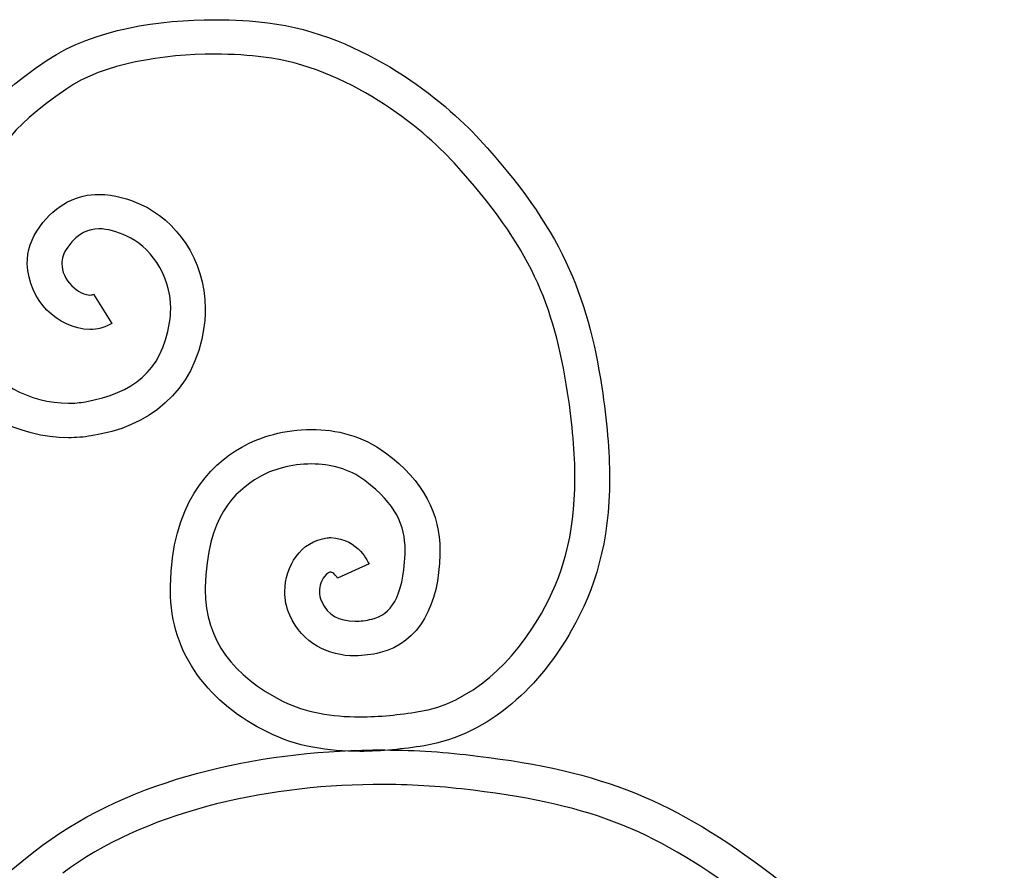
# Model space of a CAD drawing. Units: millimetres. Extents: x 0 to 8410, y 0 to 5940.
# Drawn here: x 4397 to 4598, y 4134 to 4307 of the extents above; entities that cross this region are included whole.
import ezdxf

# ---------------------------------------------------------------- set-up
doc = ezdxf.new("R2010")
doc.units = ezdxf.units.MM
doc.layers.add('YKK_A1', color=4, linetype='Continuous', lineweight=30)

msp = doc.modelspace()

# ---------------------------------------------------------------- linework, layer by layer
at = {"layer": 'YKK_A1'}
for points, knots in [([(4402.46, 4298.95), (4402.46, 4298.95), (4402.46, 4298.95), (4402.46, 4298.95), (4412.16, 4305.46), (4425.48, 4307.17), (4436.6, 4307.21)], [136, 136, 136, 136, 137, 137, 137, 138, 138, 138, 138]), ([(4436.6, 4307.21), (4436.6, 4307.21), (4436.6, 4307.21), (4436.6, 4307.21), (4440.58, 4307.21), (4444.28, 4306.97), (4447.43, 4306.58)], [138, 138, 138, 138, 139, 139, 139, 140, 140, 140, 140]), ([(4447.43, 4306.58), (4447.43, 4306.58), (4447.43, 4306.58), (4447.43, 4306.58), (4467.16, 4304.12), (4483.4, 4290.65), (4490.65, 4282.76)], [140, 140, 140, 140, 141, 141, 141, 142, 142, 142, 142]), ([(4381.12, 4272.53), (4381.12, 4272.53), (4381.12, 4272.53), (4381.12, 4272.53), (4385.6, 4283.21), (4388.94, 4289.95), (4402.46, 4298.95)], [134, 134, 134, 134, 135, 135, 135, 136, 136, 136, 136]), ([(4436.6, 4300.16), (4436.6, 4300.16), (4436.6, 4300.16), (4436.6, 4300.16), (4426.27, 4300.19), (4413.94, 4298.29), (4406.43, 4293.12)], [79, 79, 79, 79, 80, 80, 80, 81, 81, 81, 81]), ([(4446.59, 4299.59), (4446.59, 4299.59), (4446.59, 4299.59), (4446.59, 4299.59), (4443.73, 4299.94), (4440.3, 4300.16), (4436.6, 4300.16)], [77, 77, 77, 77, 78, 78, 78, 79, 79, 79, 79]), ([(4485.43, 4278.02), (4485.43, 4278.02), (4485.43, 4278.02), (4485.43, 4278.02), (4479.09, 4285.06), (4463.49, 4297.64), (4446.59, 4299.59)], [75, 75, 75, 75, 76, 76, 76, 77, 77, 77, 77]), ([(4406.43, 4293.12), (4406.43, 4293.12), (4406.43, 4293.12), (4406.43, 4293.12), (4393.69, 4284.31), (4392.39, 4280.56), (4387.62, 4269.75)], [81, 81, 81, 81, 82, 82, 82, 83, 83, 83, 83]), ([(4490.65, 4282.76), (4490.65, 4282.76), (4490.65, 4282.76), (4490.65, 4282.76), (4507.16, 4264.75), (4512.72, 4251.12), (4515.57, 4232.24)], [142, 142, 142, 142, 143, 143, 143, 144, 144, 144, 144]), ([(4508.6, 4231.16), (4508.6, 4231.16), (4508.6, 4231.16), (4508.6, 4231.16), (4505.72, 4249.29), (4501.27, 4260.5), (4485.43, 4278.02)], [73, 73, 73, 73, 74, 74, 74, 75, 75, 75, 75]), ([(4400.93, 4264.96), (4400.93, 4264.96), (4400.93, 4264.96), (4400.93, 4264.96), (4404.18, 4269.57), (4408.8, 4271.65), (4413, 4271.57)], [116, 116, 116, 116, 117, 117, 117, 118, 118, 118, 118]), ([(4413, 4271.57), (4413, 4271.57), (4413, 4271.57), (4413, 4271.57), (4416.19, 4271.56), (4419.06, 4270.6), (4421.57, 4269.5)], [118, 118, 118, 118, 119, 119, 119, 120, 120, 120, 120]), ([(4421.57, 4269.5), (4421.57, 4269.5), (4421.57, 4269.5), (4421.57, 4269.5), (4428.55, 4266.34), (4434.64, 4258.45), (4434.68, 4248.21)], [120, 120, 120, 120, 121, 121, 121, 122, 122, 122, 122]), ([(4398.37, 4257.42), (4398.37, 4257.42), (4398.37, 4257.42), (4398.37, 4257.42), (4398.35, 4259.94), (4399.19, 4262.61), (4400.93, 4264.96)], [114, 114, 114, 114, 115, 115, 115, 116, 116, 116, 116]), ([(4413, 4264.52), (4413, 4264.52), (4413, 4264.52), (4413, 4264.52), (4410.79, 4264.45), (4408.98, 4263.89), (4406.63, 4260.8)], [99, 99, 99, 99, 100, 100, 100, 101, 101, 101, 101]), ([(4418.69, 4263.06), (4418.69, 4263.06), (4418.69, 4263.06), (4418.69, 4263.06), (4416.7, 4263.96), (4414.7, 4264.54), (4413, 4264.52)], [97, 97, 97, 97, 98, 98, 98, 99, 99, 99, 99]), ([(4427.63, 4248.21), (4427.63, 4248.21), (4427.63, 4248.21), (4427.63, 4248.21), (4427.67, 4255.47), (4423.06, 4261.14), (4418.69, 4263.06)], [95, 95, 95, 95, 96, 96, 96, 97, 97, 97, 97]), ([(4406.63, 4260.8), (4406.63, 4260.8), (4406.63, 4260.8), (4406.63, 4260.8), (4405.71, 4259.53), (4405.44, 4258.47), (4405.43, 4257.42)], [101, 101, 101, 101, 102, 102, 102, 103, 103, 103, 103]), ([(4411.13, 4243.97), (4411.13, 4243.97), (4411.13, 4243.97), (4411.13, 4243.97), (4404.53, 4244.24), (4398.64, 4249.87), (4398.37, 4257.42)], [112, 112, 112, 112, 113, 113, 113, 114, 114, 114, 114]), ([(4405.43, 4257.42), (4405.43, 4257.42), (4405.43, 4257.42), (4405.43, 4257.42), (4405.41, 4255.87), (4406.19, 4254.19), (4407.45, 4252.92)], [103, 103, 103, 103, 104, 104, 104, 105, 105, 105, 105]), ([(4407.45, 4252.92), (4407.45, 4252.92), (4407.45, 4252.92), (4407.45, 4252.92), (4408.67, 4251.63), (4410.3, 4250.98), (4411.13, 4251.01)], [105, 105, 105, 105, 106, 106, 106, 107, 107, 107, 107]), ([(4411.13, 4251.01), (4411.13, 4251.01), (4411.13, 4251.01), (4411.13, 4251.01), (4411.52, 4251.02), (4411.73, 4251.1), (4411.91, 4251.21)], [107, 107, 107, 107, 108, 108, 108, 109, 109, 109, 109]), ([(4411.91, 4251.21), (4411.91, 4251.21), (4415.62, 4245.21), (4415.62, 4245.21), (4414.21, 4244.35), (4412.62, 4243.97), (4411.13, 4243.97)], [110, 110, 110, 110, 111, 111, 111, 112, 112, 112, 112]), ([(4427.41, 4245.41), (4427.41, 4245.41), (4427.41, 4245.41), (4427.41, 4245.41), (4427.55, 4246.39), (4427.63, 4247.33), (4427.63, 4248.21)], [93, 93, 93, 93, 94, 94, 94, 95, 95, 95, 95]), ([(4434.68, 4248.21), (4434.68, 4248.21), (4434.68, 4248.21), (4434.68, 4248.21), (4434.68, 4246.96), (4434.58, 4245.7), (4434.4, 4244.4)], [122, 122, 122, 122, 123, 123, 123, 124, 124, 124, 124]), ([(4410.26, 4229.24), (4410.26, 4229.24), (4410.26, 4229.24), (4410.26, 4229.24), (4419.97, 4231.07), (4425.71, 4235.21), (4427.41, 4245.41)], [91, 91, 91, 91, 92, 92, 92, 93, 93, 93, 93]), ([(4434.4, 4244.4), (4434.4, 4244.4), (4434.4, 4244.4), (4434.4, 4244.4), (4432.59, 4231.14), (4422.89, 4223.97), (4411.42, 4222.29)], [124, 124, 124, 124, 125, 125, 125, 126, 126, 126, 126]), ([(4387.31, 4240.33), (4387.31, 4240.33), (4387.31, 4240.33), (4387.31, 4240.33), (4390.9, 4233.06), (4398.99, 4228.94), (4406.76, 4228.95)], [87, 87, 87, 87, 88, 88, 88, 89, 89, 89, 89]), ([(4406.76, 4221.9), (4406.76, 4221.9), (4406.76, 4221.9), (4406.76, 4221.9), (4396.63, 4221.91), (4386.07, 4227.13), (4381, 4237.18)], [128, 128, 128, 128, 129, 129, 129, 130, 130, 130, 130]), ([(4510.1, 4213.63), (4510.1, 4213.63), (4510.1, 4213.63), (4510.1, 4213.63), (4510.1, 4218.69), (4509.63, 4224.47), (4508.6, 4231.16)], [71, 71, 71, 71, 72, 72, 72, 73, 73, 73, 73]), ([(4515.57, 4232.24), (4515.57, 4232.24), (4515.57, 4232.24), (4515.57, 4232.24), (4516.65, 4225.25), (4517.15, 4219.12), (4517.15, 4213.63)], [144, 144, 144, 144, 145, 145, 145, 146, 146, 146, 146]), ([(4406.76, 4228.95), (4406.76, 4228.95), (4406.76, 4228.95), (4406.76, 4228.95), (4407.95, 4228.95), (4409.12, 4229.04), (4410.26, 4229.24)], [89, 89, 89, 89, 90, 90, 90, 91, 91, 91, 91]), ([(4442.15, 4220), (4442.15, 4220), (4442.15, 4220), (4442.15, 4220), (4445.88, 4222.13), (4450.9, 4223.59), (4456.37, 4223.6)], [5, 5, 5, 5, 6, 6, 6, 7, 7, 7, 7]), ([(4456.37, 4223.6), (4456.37, 4223.6), (4456.37, 4223.6), (4456.37, 4223.6), (4461.36, 4223.61), (4466.8, 4222.32), (4471.48, 4218.81)], [7, 7, 7, 7, 8, 8, 8, 9, 9, 9, 9]), ([(4411.42, 4222.29), (4411.42, 4222.29), (4411.42, 4222.29), (4411.42, 4222.29), (4409.88, 4222.03), (4408.32, 4221.9), (4406.76, 4221.9)], [126, 126, 126, 126, 127, 127, 127, 128, 128, 128, 128]), ([(4427.61, 4191.57), (4427.61, 4191.57), (4427.61, 4191.57), (4427.61, 4191.57), (4427.78, 4208.11), (4435.43, 4216.28), (4442.15, 4220)], [3, 3, 3, 3, 4, 4, 4, 5, 5, 5, 5]), ([(4471.48, 4218.81), (4471.48, 4218.81), (4471.48, 4218.81), (4471.48, 4218.81), (4479.23, 4213.14), (4482.63, 4206.17), (4482.53, 4198.94)], [9, 9, 9, 9, 10, 10, 10, 11, 11, 11, 11]), ([(4456.37, 4216.55), (4456.37, 4216.55), (4456.37, 4216.55), (4456.37, 4216.55), (4452.23, 4216.57), (4448.17, 4215.34), (4445.69, 4213.89)], [53, 53, 53, 53, 54, 54, 54, 55, 55, 55, 55]), ([(4467.25, 4213.17), (4467.25, 4213.17), (4467.25, 4213.17), (4467.25, 4213.17), (4464.02, 4215.59), (4460.19, 4216.55), (4456.37, 4216.55)], [51, 51, 51, 51, 52, 52, 52, 53, 53, 53, 53]), ([(4445.69, 4213.89), (4445.69, 4213.89), (4445.69, 4213.89), (4445.69, 4213.89), (4440.55, 4210.74), (4435.09, 4206.02), (4434.66, 4191.32)], [55, 55, 55, 55, 56, 56, 56, 57, 57, 57, 57]), ([(4475.47, 4198.94), (4475.47, 4198.94), (4475.47, 4198.94), (4475.47, 4198.94), (4475.38, 4204.16), (4473.72, 4208.19), (4467.25, 4213.17)], [49, 49, 49, 49, 50, 50, 50, 51, 51, 51, 51]), ([(4503.27, 4186.07), (4503.27, 4186.07), (4503.27, 4186.07), (4503.27, 4186.07), (4507.5, 4193.62), (4510.07, 4201.57), (4510.1, 4213.63)], [69, 69, 69, 69, 70, 70, 70, 71, 71, 71, 71]), ([(4517.15, 4213.63), (4517.15, 4213.63), (4517.15, 4213.63), (4517.15, 4213.63), (4517.18, 4200.55), (4514.17, 4190.99), (4509.42, 4182.61)], [146, 146, 146, 146, 147, 147, 147, 148, 148, 148, 148]), ([(4450.9, 4190.52), (4450.9, 4190.52), (4450.9, 4190.52), (4450.9, 4190.52), (4451.01, 4195.75), (4454.1, 4200.79), (4459.58, 4201.46)], [21, 21, 21, 21, 22, 22, 22, 23, 23, 23, 23]), ([(4459.58, 4201.46), (4459.58, 4201.46), (4459.58, 4201.46), (4459.58, 4201.46), (4459.72, 4201.49), (4459.95, 4201.52), (4460.27, 4201.53)], [23, 23, 23, 23, 24, 24, 24, 25, 25, 25, 25]), ([(4460.27, 4201.53), (4460.27, 4201.53), (4460.27, 4201.53), (4460.27, 4201.53), (4466.2, 4201.18), (4467.88, 4196.34), (4468.09, 4196.15)], [25, 25, 25, 25, 26, 26, 26, 27, 27, 27, 27]), ([(4475.47, 4198.17), (4475.47, 4198.17), (4475.47, 4198.17), (4475.47, 4198.17), (4475.46, 4198.54), (4475.48, 4198.81), (4475.47, 4198.94)], [47, 47, 47, 47, 48, 48, 48, 49, 49, 49, 49]), ([(4482.53, 4198.94), (4482.53, 4198.94), (4482.53, 4198.94), (4482.53, 4198.94), (4482.53, 4198.6), (4482.52, 4198.38), (4482.52, 4198.11)], [11, 11, 11, 11, 12, 12, 12, 13, 13, 13, 13]), ([(4468.66, 4184.9), (4468.66, 4184.9), (4468.66, 4184.9), (4468.66, 4184.9), (4472.52, 4185.88), (4475.03, 4189.13), (4475.47, 4198.17)], [45, 45, 45, 45, 46, 46, 46, 47, 47, 47, 47]), ([(4482.52, 4198.11), (4482.52, 4198.11), (4482.52, 4198.11), (4482.52, 4198.11), (4482.37, 4187.91), (4478.42, 4180.01), (4470.35, 4178.05)], [13, 13, 13, 13, 14, 14, 14, 15, 15, 15, 15]), ([(4460.37, 4194.47), (4460.37, 4194.47), (4460.26, 4194.47), (4460.26, 4194.47), (4460.13, 4194.49), (4459.57, 4194.33), (4458.98, 4193.57)], [35, 35, 35, 35, 36, 36, 36, 37, 37, 37, 37]), ([(4461.14, 4193.95), (4461.14, 4193.95), (4461.14, 4193.95), (4461.14, 4193.95), (4460.8, 4194.31), (4460.57, 4194.44), (4460.37, 4194.47)], [32, 32, 32, 32, 33, 33, 33, 34, 34, 34, 34]), ([(4468.09, 4196.15), (4468.09, 4196.15), (4461.67, 4193.23), (4461.67, 4193.23), (4461.66, 4193.22), (4461.67, 4193.23), (4461.58, 4193.37)], [28, 28, 28, 28, 29, 29, 29, 30, 30, 30, 30]), ([(4458.98, 4193.57), (4458.98, 4193.57), (4458.98, 4193.57), (4458.98, 4193.57), (4458.39, 4192.84), (4457.95, 4191.68), (4457.96, 4190.52)], [37, 37, 37, 37, 38, 38, 38, 39, 39, 39, 39]), ([(4461.58, 4193.37), (4461.58, 4193.37), (4461.58, 4193.37), (4461.58, 4193.37), (4461.49, 4193.52), (4461.33, 4193.76), (4461.14, 4193.95)], [30, 30, 30, 30, 31, 31, 31, 32, 32, 32, 32]), ([(4427.59, 4190.84), (4427.59, 4190.84), (4427.59, 4190.84), (4427.59, 4190.84), (4427.59, 4190.96), (4427.58, 4191.2), (4427.61, 4191.57)], [1, 1, 1, 1, 2, 2, 2, 3, 3, 3, 3]), ([(4434.66, 4191.18), (4434.66, 4191.18), (4434.65, 4191.05), (4434.65, 4191.05), (4434.66, 4191.05), (4434.65, 4191.05), (4434.65, 4190.84)], [59, 59, 59, 59, 60, 60, 60, 61, 61, 61, 61]), ([(4434.65, 4190.84), (4434.65, 4190.84), (4434.65, 4190.84), (4434.65, 4190.84), (4434.7, 4180.53), (4440.48, 4173.25), (4450.57, 4168.1)], [61, 61, 61, 61, 62, 62, 62, 63, 63, 63, 63]), ([(4451.94, 4185.68), (4451.94, 4185.68), (4451.94, 4185.68), (4451.94, 4185.68), (4451.23, 4187.28), (4450.9, 4188.93), (4450.9, 4190.52)], [19, 19, 19, 19, 20, 20, 20, 21, 21, 21, 21]), ([(4457.96, 4190.52), (4457.96, 4190.52), (4457.96, 4190.52), (4457.96, 4190.52), (4457.97, 4189.87), (4458.09, 4189.21), (4458.39, 4188.55)], [39, 39, 39, 39, 40, 40, 40, 41, 41, 41, 41]), ([(4458.39, 4188.55), (4458.39, 4188.55), (4458.39, 4188.55), (4458.39, 4188.55), (4459.78, 4185.59), (4461.85, 4184.56), (4465.25, 4184.45)], [41, 41, 41, 41, 42, 42, 42, 43, 43, 43, 43]), ([(4465.25, 4177.41), (4465.25, 4177.41), (4465.25, 4177.41), (4465.25, 4177.41), (4459.96, 4177.3), (4454.38, 4179.98), (4451.94, 4185.68)], [17, 17, 17, 17, 18, 18, 18, 19, 19, 19, 19]), ([(4465.25, 4184.45), (4465.25, 4184.45), (4465.25, 4184.45), (4465.25, 4184.45), (4466.32, 4184.45), (4467.47, 4184.6), (4468.66, 4184.9)], [43, 43, 43, 43, 44, 44, 44, 45, 45, 45, 45]), ([(4478.22, 4166.01), (4478.22, 4166.01), (4478.22, 4166.01), (4478.22, 4166.01), (4488.78, 4167.62), (4497.78, 4176.31), (4503.27, 4186.07)], [67, 67, 67, 67, 68, 68, 68, 69, 69, 69, 69]), ([(4509.42, 4182.61), (4509.42, 4182.61), (4509.42, 4182.61), (4509.42, 4182.61), (4503.24, 4171.71), (4493.03, 4161.28), (4479.33, 4159.05)], [148, 148, 148, 148, 149, 149, 149, 150, 150, 150, 150]), ([(4470.35, 4178.05), (4470.35, 4178.05), (4470.35, 4178.05), (4470.35, 4178.05), (4468.67, 4177.63), (4466.95, 4177.41), (4465.25, 4177.41)], [15, 15, 15, 15, 16, 16, 16, 17, 17, 17, 17]), ([(4450.57, 4168.1), (4450.57, 4168.1), (4450.57, 4168.1), (4450.57, 4168.1), (4455.11, 4165.83), (4460.55, 4164.95), (4466.21, 4164.95)], [63, 63, 63, 63, 64, 64, 64, 65, 65, 65, 65]), ([(4466.21, 4164.95), (4466.21, 4164.95), (4466.21, 4164.95), (4466.21, 4164.95), (4470.22, 4164.95), (4474.32, 4165.39), (4478.22, 4166.01)], [65, 65, 65, 65, 66, 66, 66, 67, 67, 67, 67]), ([(4466.21, 4157.9), (4466.21, 4157.9), (4466.21, 4157.9), (4466.21, 4157.9), (4459.85, 4157.91), (4453.32, 4158.85), (4447.42, 4161.8)], [152, 152, 152, 152, 153, 153, 153, 154, 154, 154, 154]), ([(4401.51, 4138.74), (4401.51, 4138.74), (4401.51, 4138.74), (4401.51, 4138.74), (4419.77, 4152.34), (4445.14, 4157.88), (4468.88, 4158.19)], [82, 82, 82, 82, 83, 83, 83, 84, 84, 84, 84]), ([(4479.33, 4159.05), (4479.33, 4159.05), (4479.33, 4159.05), (4479.33, 4159.05), (4475.17, 4158.39), (4470.72, 4157.9), (4466.21, 4157.9)], [150, 150, 150, 150, 151, 151, 151, 152, 152, 152, 152]), ([(4468.88, 4158.19), (4468.88, 4158.19), (4468.88, 4158.19), (4468.88, 4158.19), (4475.34, 4158.25), (4481.69, 4157.93), (4487.76, 4157.24)], [84, 84, 84, 84, 85, 85, 85, 86, 86, 86, 86]), ([(4487.76, 4157.24), (4487.76, 4157.24), (4487.76, 4157.24), (4487.76, 4157.24), (4514.03, 4154.34), (4529.03, 4148.65), (4548.37, 4134.19)], [86, 86, 86, 86, 87, 87, 87, 88, 88, 88, 88]), ([(4468.96, 4151.14), (4468.96, 4151.14), (4468.96, 4151.14), (4468.96, 4151.14), (4446.23, 4150.9), (4422.08, 4145.39), (4405.66, 4133.08)], [9, 9, 9, 9, 10, 10, 10, 11, 11, 11, 11]), ([(4486.98, 4150.24), (4486.98, 4150.24), (4486.98, 4150.24), (4486.98, 4150.24), (4481.21, 4150.89), (4475.14, 4151.21), (4468.96, 4151.14)], [7, 7, 7, 7, 8, 8, 8, 9, 9, 9, 9]), ([(4544.24, 4128.51), (4544.24, 4128.51), (4544.24, 4128.51), (4544.24, 4128.51), (4525.42, 4142.41), (4512.71, 4147.27), (4486.98, 4150.24)], [5, 5, 5, 5, 6, 6, 6, 7, 7, 7, 7]), ([(4353.6, 4063.29), (4353.6, 4063.29), (4353.6, 4063.29), (4353.6, 4063.29), (4354.66, 4093.76), (4378.77, 4121.74), (4401.51, 4138.74)], [80, 80, 80, 80, 81, 81, 81, 82, 82, 82, 82]), ([(4548.37, 4134.19), (4548.37, 4134.19), (4548.37, 4134.19), (4548.37, 4134.19), (4572.1, 4116.62), (4583.31, 4099.61), (4597.7, 4074.24)], [88, 88, 88, 88, 89, 89, 89, 90, 90, 90, 90])]:
    msp.add_open_spline(points, degree=3, knots=knots, dxfattribs=at)
for points in [[(4447.42, 4161.8), (4435.79, 4167.5), (4427.53, 4177.49), (4427.59, 4190.84)], [(4434.66, 4191.32), (4434.66, 4191.32), (4434.66, 4191.18), (4434.66, 4191.18)]]:
    msp.add_open_spline(points, degree=3, dxfattribs=at)

doc.saveas('drawing.dxf')
